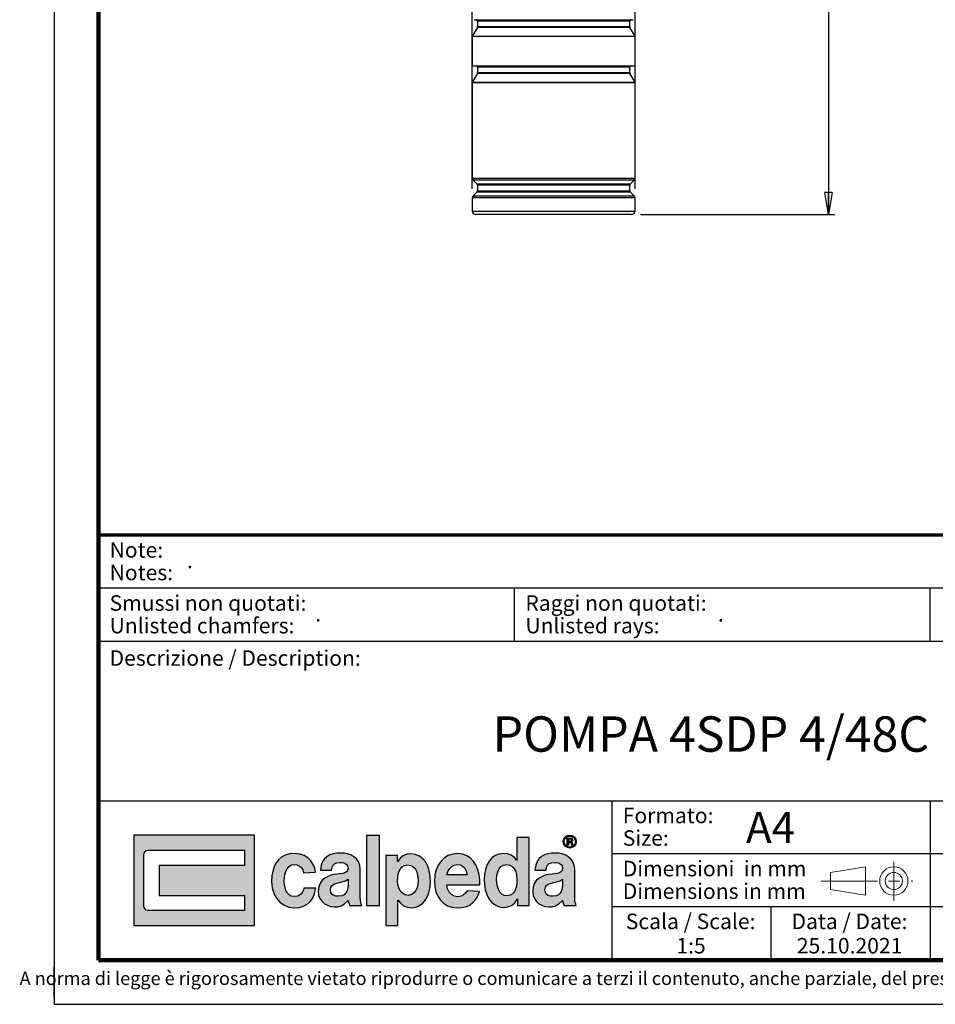
# Model space of a CAD drawing. Units: millimetres. Extents: x -4 to 213, y 0 to 297.
# Drawn here: x -4 to 100, y 0 to 111 of the extents above; entities that cross this region are included whole.
import ezdxf

# ---------------------------------------------------------------- set-up
doc = ezdxf.new("R2010")
doc.units = ezdxf.units.MM
doc.linetypes.add('CENTER', pattern=[10.16, 6.35, -1.27, 1.27, -1.27])
doc.layers.add('FORMAT', color=7, linetype='Continuous')
doc.styles.add('SLDTEXTSTYLE0', font='TXT', dxfattribs={"width": 0.605})
doc.styles.add('SLDTEXTSTYLE4', font='TXT', dxfattribs={"width": 0.670574})
doc.dimstyles.new('SLDDIMSTYLE0', dxfattribs={"dimtxt": 2.5, "dimasz": 2.5, "dimexe": 0, "dimexo": 0.0625, "dimtad": 1, "dimdec": 0, "dimlfac": 5, "dimrnd": 1e-09, "dimzin": 12, "dimdsep": 46, "dimtxsty": 'SLDTEXTSTYLE0', "dimblk1": 'CLOSED', "dimblk2": 'CLOSED', "dimsah": 1, "dimcen": 0.09, "dimadec": 0, "dimazin": 3, "dimtfac": 1, "dimtdec": 0, "dimtofl": 0, "dimtmove": 0, "dimatfit": 3, "dimldrblk": 'CLOSED', "dimfxl": 0, "dimfrac": 2, "dimtolj": 1, "dimtzin": 12, "dimarcsym": 0})
doc.dimstyles.new('SLDDIMSTYLE1', dxfattribs={"dimtxt": 2.5, "dimasz": 2.5, "dimexe": 0, "dimexo": 0.0625, "dimtad": 1, "dimlfac": 5, "dimrnd": 1e-09, "dimzin": 12, "dimdsep": 46, "dimtxsty": 'SLDTEXTSTYLE0', "dimblk1": 'CLOSED', "dimblk2": 'CLOSED', "dimsah": 1, "dimcen": 0.09, "dimadec": 0, "dimazin": 3, "dimtfac": 1, "dimtofl": 0, "dimtmove": 0, "dimatfit": 3, "dimldrblk": 'CLOSED', "dimfxl": 0, "dimfrac": 2, "dimtolj": 1, "dimtzin": 12, "dimarcsym": 0})

# ---------------------------------------------------------------- blocks, each defined once
blk = doc.blocks.new('Logo Calpeda')
at = {"layer": 'FORMAT'}
h = blk.add_hatch(color=256, dxfattribs=at)
h.paths.add_polyline_path([(4, 14.11), (4, 3.89), (17.64, 3.89), (17.64, 14.11)], flags=0)
h.paths.add_polyline_path([(6.84, 10.7), (6.84, 7.3), (16.5, 7.3), (16.5, 5.59), (5.56, 5.59), (5.4, 5.64), (5.26, 5.76), (5.17, 5.94), (5.14, 6.16), (5.14, 11.84), (5.17, 12.06), (5.26, 12.24), (5.4, 12.36), (5.56, 12.41), (16.5, 12.41), (16.5, 10.7)], flags=0)
for points in [[(31.74, 14.11), (30.3, 14.11), (30.3, 6.16), (31.74, 6.16)], [(24.21, 7.01), (24.42, 7.51), (24.56, 8.17), (23.23, 8.17), (23.1, 7.75), (22.86, 7.43), (22.54, 7.23), (22.15, 7.17), (21.82, 7.23), (21.55, 7.37), (21.34, 7.59), (21.19, 7.87), (21.08, 8.18), (21.02, 8.52), (20.99, 8.92), (21.01, 9.29), (21.07, 9.66), (21.17, 10.01), (21.32, 10.32), (21.53, 10.57), (21.8, 10.74), (22.16, 10.8), (22.47, 10.75), (22.73, 10.62), (22.94, 10.42), (23.08, 10.18), (23.18, 9.86), (24.53, 9.92), (24.45, 10.37), (24.27, 10.8), (24, 11.2), (23.65, 11.54), (23.23, 11.81), (22.76, 11.98), (22.17, 12.05), (21.6, 12), (21.11, 11.86), (20.69, 11.63), (20.34, 11.33), (20.06, 10.96), (19.84, 10.53), (19.69, 10.05), (19.6, 9.52), (19.57, 8.87), (19.63, 8.16), (19.81, 7.52), (20.1, 6.98), (20.49, 6.53), (20.97, 6.19), (21.52, 5.98), (22.14, 5.91), (22.68, 5.95), (23.15, 6.08), (23.57, 6.3), (23.93, 6.61)]]:
    blk.add_hatch(color=256, dxfattribs=at).paths.add_polyline_path(points, flags=0)
h = blk.add_hatch(color=256, dxfattribs=at)
h.paths.add_polyline_path([(47.29, 11.23), (47.28, 11.23), (47, 11.6), (46.64, 11.85), (46.23, 11.99), (45.79, 12.04), (45.28, 11.98), (44.83, 11.8), (44.45, 11.53), (44.14, 11.16), (43.9, 10.73), (43.72, 10.24), (43.61, 9.7), (43.57, 9.1), (43.61, 8.5), (43.71, 7.93), (43.89, 7.4), (44.13, 6.92), (44.44, 6.52), (44.83, 6.22), (45.29, 6.02), (45.82, 5.95), (46.28, 6.01), (46.69, 6.18), (47.04, 6.47), (47.34, 6.9), (47.36, 6.9), (47.36, 6.16), (48.67, 6.16), (48.67, 13.83), (47.29, 13.83)], flags=0)
h.paths.add_polyline_path([(47.15, 10), (47.25, 9.62), (47.29, 9.12), (47.28, 8.72), (47.23, 8.34), (47.14, 8), (47, 7.7), (46.8, 7.47), (46.53, 7.32), (46.16, 7.25), (45.83, 7.31), (45.57, 7.46), (45.35, 7.68), (45.2, 7.98), (45.09, 8.31), (45.02, 8.68), (45, 9.11), (45.03, 9.56), (45.12, 9.96), (45.27, 10.3), (45.49, 10.56), (45.78, 10.73), (46.16, 10.79), (46.49, 10.73), (46.77, 10.57), (46.99, 10.32)], flags=0)
h = blk.add_hatch(color=256, dxfattribs=at)
edge = h.paths.add_edge_path(flags=0)
edge.add_arc((53.26, 13.38), 0.735, 0, 360)
edge = h.paths.add_edge_path(flags=0)
edge.add_arc((53.26, 13.38), 0.633, 0, 360)
h = blk.add_hatch(color=256, dxfattribs=at)
edge = h.paths.add_edge_path(flags=0)
edge.add_spline(control_points=[(53.22, 13.29), (53.29, 13.29), (53.39, 13.3), (53.47, 13.15), (53.45, 13.04), (53.46, 12.99), (53.46, 12.98)], knot_values=[0, 0, 0, 0, 0.343257, 0.665648, 0.908396, 1, 1, 1, 1], weights=[1, 1, 1, 1, 1, 1, 1], degree=3, periodic=0)
edge.add_line((53.46, 12.98), (53.6, 12.98))
edge.add_spline(control_points=[(53.6, 12.98), (53.58, 13.03), (53.61, 13.19), (53.52, 13.34), (53.4, 13.35)], knot_values=[0, 0, 0, 0, 0.356274, 1, 1, 1, 1], weights=[1, 1, 1, 1, 1], degree=3, periodic=0)
edge.add_spline(control_points=[(53.4, 13.35), (53.47, 13.35), (53.58, 13.41), (53.6, 13.56), (53.58, 13.68), (53.48, 13.76), (53.37, 13.78), (53.29, 13.78), (53.25, 13.78)], knot_values=[0, 0, 0, 0, 0.26111, 0.379659, 0.541524, 0.691593, 0.806087, 0.967459, 0.967459, 0.967459, 0.967459], weights=[1, 1, 1, 1, 1, 1, 1, 1, 1], degree=3, periodic=0)
edge.add_line((53.25, 13.78), (52.97, 13.78))
edge.add_line((52.97, 13.78), (52.97, 12.98))
edge.add_line((52.97, 12.98), (53.11, 12.98))
edge.add_line((53.11, 12.98), (53.11, 13.29))
edge.add_line((53.11, 13.29), (53.22, 13.29))
edge = h.paths.add_edge_path(flags=0)
edge.add_line((53.11, 13.68), (53.23, 13.68))
edge.add_spline(control_points=[(53.23, 13.68), (53.3, 13.68), (53.4, 13.69), (53.48, 13.53), (53.4, 13.39), (53.29, 13.39), (53.24, 13.39)], knot_values=[0, 0, 0, 0, 0.295699, 0.511642, 0.734811, 1, 1, 1, 1], weights=[1, 1, 1, 1, 1, 1, 1], degree=3, periodic=0)
edge.add_line((53.24, 13.39), (53.11, 13.39))
edge.add_line((53.11, 13.39), (53.11, 13.68))
h = blk.add_hatch(dxfattribs=at)
h.set_pattern_fill('STEEL', color=256, style=0)
h.set_pattern_definition([(45, (0, 0), (-2.24506, 2.24506), []), (45, (0, 1.5875), (-2.24506, 2.24506), [])])
edge = h.paths.add_edge_path(flags=0)
edge.add_spline(control_points=[(53.46, 12.98), (53.46, 12.99), (53.45, 13.04), (53.47, 13.15), (53.39, 13.3), (53.29, 13.29), (53.22, 13.29)], knot_values=[0, 0, 0, 0, 0.091604, 0.334352, 0.656743, 1, 1, 1, 1], weights=[1, 1, 1, 1, 1, 1, 1], degree=3, periodic=0)
edge.add_line((53.22, 13.29), (53.11, 13.29))
edge.add_line((53.11, 13.29), (53.11, 12.98))
edge.add_line((53.11, 12.98), (52.97, 12.98))
edge.add_line((52.97, 12.98), (52.97, 13.78))
edge.add_line((52.97, 13.78), (53.25, 13.78))
edge.add_spline(control_points=[(53.25, 13.78), (53.29, 13.78), (53.37, 13.78), (53.48, 13.76), (53.58, 13.68), (53.6, 13.56), (53.58, 13.41), (53.47, 13.35), (53.4, 13.35)], knot_values=[0, 0, 0, 0, 0.161372, 0.275866, 0.425935, 0.5878, 0.706349, 0.967459, 0.967459, 0.967459, 0.967459], weights=[1, 1, 1, 1, 1, 1, 1, 1, 1], degree=3, periodic=0)
edge.add_spline(control_points=[(53.4, 13.35), (53.52, 13.34), (53.61, 13.19), (53.58, 13.03), (53.6, 12.98)], knot_values=[0, 0, 0, 0, 0.643726, 1, 1, 1, 1], weights=[1, 1, 1, 1, 1], degree=3, periodic=0)
edge.add_line((53.6, 12.98), (53.46, 12.98))
edge = h.paths.add_edge_path(flags=0)
edge.add_spline(control_points=[(53.24, 13.39), (53.29, 13.39), (53.4, 13.39), (53.48, 13.53), (53.4, 13.69), (53.3, 13.68), (53.23, 13.68)], knot_values=[0, 0, 0, 0, 0.265189, 0.488358, 0.704301, 1, 1, 1, 1], weights=[1, 1, 1, 1, 1, 1, 1], degree=3, periodic=0)
edge.add_line((53.23, 13.68), (53.11, 13.68))
edge.add_line((53.11, 13.68), (53.11, 13.39))
edge.add_line((53.11, 13.39), (53.24, 13.39))
h = blk.add_hatch(color=256, dxfattribs=at)
h.paths.add_polyline_path([(28.24, 6.55), (28.32, 6.35), (28.38, 6.16), (29.76, 6.16), (29.69, 6.31), (29.64, 6.5), (29.6, 6.74), (29.58, 7.05), (29.59, 7.44), (29.59, 10.23), (29.53, 10.71), (29.38, 11.1), (29.15, 11.43), (28.86, 11.68), (28.52, 11.87), (28.16, 12), (27.8, 12.07), (27.41, 12.09), (26.96, 12.07), (26.54, 11.99), (26.16, 11.87), (25.83, 11.69), (25.54, 11.44), (25.32, 11.12), (25.17, 10.72), (25.08, 10.16), (26.35, 10.16), (26.4, 10.48), (26.52, 10.72), (26.7, 10.89), (26.94, 10.99), (27.32, 11.02), (27.51, 11.01), (27.7, 10.97), (27.89, 10.9), (28.04, 10.79), (28.16, 10.63), (28.2, 10.35), (28.15, 10.12), (28.03, 9.96), (27.85, 9.86), (27.61, 9.79), (27.33, 9.75), (27.02, 9.71), (26.62, 9.65), (26.26, 9.58), (25.9, 9.45), (25.57, 9.26), (25.28, 9.01), (25.05, 8.68), (24.9, 8.27), (24.83, 7.74), (24.88, 7.31), (25.03, 6.94), (25.26, 6.62), (25.54, 6.37), (25.87, 6.19), (26.22, 6.06), (26.62, 6), (27.03, 6.03), (27.43, 6.14), (27.79, 6.35), (28.2, 6.74)], flags=0)
h.paths.add_polyline_path([(27.93, 8.95), (28.2, 9.12), (28.2, 8.53), (28.2, 8.38), (28.18, 8.18), (28.14, 7.97), (28.06, 7.75), (27.93, 7.55), (27.75, 7.38), (27.49, 7.25), (27.1, 7.2), (26.84, 7.22), (26.61, 7.29), (26.41, 7.42), (26.27, 7.62), (26.22, 7.94), (26.27, 8.23), (26.4, 8.44), (26.6, 8.57), (26.83, 8.66), (27.09, 8.73), (27.39, 8.79), (27.67, 8.86)], flags=0)
h = blk.add_hatch(color=256, dxfattribs=at)
h.paths.add_polyline_path([(33.78, 11.84), (32.48, 11.84), (32.48, 3.89), (33.84, 3.89), (33.84, 6.78), (33.86, 6.78), (34.14, 6.41), (34.48, 6.14), (34.87, 5.97), (35.35, 5.91), (35.85, 5.97), (36.29, 6.15), (36.67, 6.44), (36.97, 6.81), (37.21, 7.25), (37.38, 7.75), (37.49, 8.3), (37.52, 8.89), (37.49, 9.49), (37.39, 10.07), (37.22, 10.59), (36.98, 11.06), (36.67, 11.44), (36.28, 11.74), (35.82, 11.93), (35.27, 12), (34.83, 11.95), (34.44, 11.79), (34.09, 11.52), (33.8, 11.1), (33.78, 11.1)], flags=0)
h.paths.add_polyline_path([(35.65, 7.59), (35.38, 7.39), (35.04, 7.31), (34.67, 7.37), (34.36, 7.56), (34.11, 7.83), (33.94, 8.17), (33.83, 8.55), (33.8, 8.93), (33.82, 9.33), (33.88, 9.7), (33.98, 10.03), (34.13, 10.32), (34.33, 10.55), (34.6, 10.69), (34.97, 10.75), (35.31, 10.69), (35.57, 10.55), (35.78, 10.33), (35.93, 10.05), (36.03, 9.73), (36.09, 9.37), (36.11, 8.93), (36.09, 8.58), (36, 8.21), (35.86, 7.87)], flags=0)
h = blk.add_hatch(color=256, dxfattribs=at)
h.paths.add_polyline_path([(42.82, 7.15), (43.05, 7.75), (41.65, 7.82), (41.5, 7.58), (41.27, 7.36), (40.98, 7.21), (40.63, 7.14), (40.22, 7.22), (39.89, 7.39), (39.63, 7.67), (39.46, 8.03), (39.37, 8.5), (43.11, 8.5), (43.11, 9.08), (43.03, 9.65), (42.89, 10.19), (42.67, 10.69), (42.39, 11.13), (42.05, 11.5), (41.64, 11.78), (41.16, 11.97), (40.58, 12.04), (40.03, 11.98), (39.53, 11.8), (39.09, 11.53), (38.71, 11.16), (38.4, 10.71), (38.17, 10.19), (38.03, 9.62), (37.97, 8.93), (38.01, 8.3), (38.14, 7.72), (38.36, 7.21), (38.65, 6.77), (39.01, 6.41), (39.44, 6.14), (39.94, 5.96), (40.58, 5.89), (41.05, 5.92), (41.48, 6.02), (41.88, 6.18), (42.24, 6.42), (42.55, 6.74)], flags=0)
h.paths.add_polyline_path([(41.54, 10.09), (41.67, 9.61), (39.38, 9.61), (39.43, 9.84), (39.53, 10.09), (39.7, 10.35), (39.92, 10.57), (40.2, 10.73), (40.55, 10.79), (40.87, 10.74), (41.15, 10.61), (41.37, 10.4)], flags=0)
h = blk.add_hatch(color=256, dxfattribs=at)
h.paths.add_polyline_path([(52.48, 6.55), (52.55, 6.35), (52.62, 6.16), (54, 6.16), (53.93, 6.31), (53.88, 6.5), (53.84, 6.74), (53.82, 7.05), (53.83, 7.44), (53.83, 10.23), (53.77, 10.71), (53.62, 11.1), (53.39, 11.43), (53.1, 11.68), (52.76, 11.87), (52.4, 12), (52.03, 12.07), (51.65, 12.09), (51.2, 12.07), (50.78, 11.99), (50.4, 11.87), (50.07, 11.69), (49.78, 11.44), (49.56, 11.12), (49.41, 10.72), (49.32, 10.16), (50.58, 10.16), (50.64, 10.48), (50.76, 10.72), (50.94, 10.89), (51.18, 10.99), (51.56, 11.02), (51.74, 11.01), (51.94, 10.97), (52.12, 10.9), (52.28, 10.79), (52.4, 10.63), (52.44, 10.35), (52.39, 10.12), (52.27, 9.96), (52.09, 9.86), (51.85, 9.79), (51.57, 9.75), (51.26, 9.71), (50.86, 9.65), (50.5, 9.58), (50.14, 9.45), (49.81, 9.26), (49.52, 9.01), (49.29, 8.68), (49.14, 8.27), (49.07, 7.74), (49.12, 7.31), (49.27, 6.94), (49.5, 6.62), (49.78, 6.37), (50.11, 6.19), (50.46, 6.06), (50.86, 6), (51.27, 6.03), (51.66, 6.14), (52.03, 6.35), (52.44, 6.74)], flags=0)
h.paths.add_polyline_path([(52.17, 8.95), (52.44, 9.12), (52.44, 8.53), (52.44, 8.38), (52.42, 8.18), (52.38, 7.97), (52.3, 7.75), (52.17, 7.55), (51.98, 7.38), (51.73, 7.25), (51.34, 7.2), (51.08, 7.22), (50.84, 7.29), (50.65, 7.42), (50.51, 7.62), (50.46, 7.94), (50.51, 8.23), (50.64, 8.44), (50.84, 8.57), (51.07, 8.66), (51.33, 8.73), (51.62, 8.79), (51.91, 8.86)], flags=0)
at = {"layer": 'FORMAT', "color": 7, "linetype": 'Continuous', "lineweight": 25}
for p, q in [((4, 14.11), (4, 3.89)), ((17.64, 14.11), (4, 14.11)), ((17.64, 3.89), (17.64, 14.11)), ((30.3, 14.11), (31.74, 14.11)), ((30.3, 14.11), (30.3, 6.16)), ((31.74, 6.16), (31.74, 14.11)), ((48.67, 13.83), (47.29, 13.83)), ((47.29, 13.83), (47.29, 11.23)), ((48.67, 6.16), (48.67, 13.83)), ((52.97, 12.98), (52.97, 13.78)), ((52.97, 13.78), (53.25, 13.78)), ((53.11, 13.68), (53.11, 13.39)), ((53.23, 13.68), (53.11, 13.68)), ((53.11, 13.39), (53.24, 13.39)), ((5.17, 12.06), (5.26, 12.24)), ((5.26, 12.24), (5.4, 12.36)), ((5.4, 12.36), (5.56, 12.41)), ((5.56, 12.41), (16.5, 12.41)), ((16.5, 12.41), (16.5, 10.7)), ((53.11, 12.98), (52.97, 12.98)), ((53.11, 13.29), (53.11, 12.98)), ((53.22, 13.29), (53.11, 13.29)), ((53.6, 12.98), (53.46, 12.98)), ((5.14, 11.84), (5.17, 12.06)), ((5.14, 6.16), (5.14, 11.84)), ((20.34, 11.33), (20.06, 10.96)), ((20.69, 11.63), (20.34, 11.33)), ((21.11, 11.86), (20.69, 11.63)), ((21.6, 12), (21.11, 11.86)), ((22.17, 12.05), (21.6, 12)), ((22.76, 11.98), (22.17, 12.05)), ((23.23, 11.81), (22.76, 11.98)), ((23.65, 11.54), (23.23, 11.81)), ((24, 11.2), (23.65, 11.54)), ((24.27, 10.8), (24, 11.2)), ((25.54, 11.44), (25.32, 11.12)), ((25.83, 11.69), (25.54, 11.44)), ((26.16, 11.87), (25.83, 11.69)), ((26.54, 11.99), (26.16, 11.87)), ((26.96, 12.07), (26.54, 11.99)), ((27.41, 12.09), (26.96, 12.07)), ((27.8, 12.07), (27.41, 12.09)), ((28.16, 12), (27.8, 12.07)), ((28.52, 11.87), (28.16, 12)), ((28.86, 11.68), (28.52, 11.87)), ((29.15, 11.43), (28.86, 11.68)), ((29.38, 11.1), (29.15, 11.43)), ((32.48, 11.84), (33.78, 11.84)), ((32.48, 11.84), (32.48, 3.89)), ((33.78, 11.1), (33.78, 11.84)), ((34.09, 11.52), (33.8, 11.1)), ((34.44, 11.79), (34.09, 11.52)), ((34.83, 11.95), (34.44, 11.79)), ((35.27, 12), (34.83, 11.95)), ((35.82, 11.93), (35.27, 12)), ((36.28, 11.74), (35.82, 11.93)), ((36.67, 11.44), (36.28, 11.74)), ((36.98, 11.06), (36.67, 11.44)), ((38.71, 11.16), (38.4, 10.71)), ((39.09, 11.53), (38.71, 11.16)), ((39.53, 11.8), (39.09, 11.53)), ((40.03, 11.98), (39.53, 11.8)), ((40.58, 12.04), (40.03, 11.98)), ((41.16, 11.97), (40.58, 12.04)), ((41.64, 11.78), (41.16, 11.97)), ((42.05, 11.5), (41.64, 11.78)), ((42.39, 11.13), (42.05, 11.5)), ((42.67, 10.69), (42.39, 11.13)), ((44.14, 11.16), (43.9, 10.73)), ((44.45, 11.53), (44.14, 11.16)), ((44.83, 11.8), (44.45, 11.53)), ((45.28, 11.98), (44.83, 11.8)), ((45.79, 12.04), (45.28, 11.98)), ((46.23, 11.99), (45.79, 12.04)), ((46.64, 11.85), (46.23, 11.99)), ((47, 11.6), (46.64, 11.85)), ((47.28, 11.23), (47, 11.6)), ((49.78, 11.44), (49.56, 11.12)), ((50.07, 11.69), (49.78, 11.44)), ((50.4, 11.87), (50.07, 11.69)), ((50.78, 11.99), (50.4, 11.87)), ((51.2, 12.07), (50.78, 11.99)), ((51.65, 12.09), (51.2, 12.07)), ((52.03, 12.07), (51.65, 12.09)), ((52.4, 12), (52.03, 12.07)), ((52.76, 11.87), (52.4, 12)), ((53.1, 11.68), (52.76, 11.87)), ((53.39, 11.43), (53.1, 11.68)), ((53.62, 11.1), (53.39, 11.43)), ((16.5, 10.7), (6.84, 10.7)), ((6.84, 10.7), (6.84, 7.3)), ((19.69, 10.05), (19.6, 9.52)), ((19.84, 10.53), (19.69, 10.05)), ((20.06, 10.96), (19.84, 10.53)), ((21.17, 10.01), (21.32, 10.32)), ((21.32, 10.32), (21.53, 10.57)), ((21.53, 10.57), (21.8, 10.74)), ((21.8, 10.74), (22.16, 10.8)), ((22.16, 10.8), (22.47, 10.75)), ((22.47, 10.75), (22.73, 10.62)), ((22.73, 10.62), (22.94, 10.42)), ((22.94, 10.42), (23.08, 10.18)), ((23.08, 10.18), (23.18, 9.86)), ((24.45, 10.37), (24.27, 10.8)), ((24.53, 9.92), (24.45, 10.37)), ((25.17, 10.72), (25.08, 10.16)), ((25.08, 10.16), (26.35, 10.16)), ((25.32, 11.12), (25.17, 10.72)), ((26.35, 10.16), (26.4, 10.48)), ((26.4, 10.48), (26.52, 10.72)), ((26.52, 10.72), (26.7, 10.89)), ((26.7, 10.89), (26.94, 10.99)), ((26.94, 10.99), (27.32, 11.02)), ((27.32, 11.02), (27.51, 11.01)), ((27.51, 11.01), (27.7, 10.97)), ((27.7, 10.97), (27.89, 10.9)), ((27.89, 10.9), (28.04, 10.79)), ((28.15, 10.12), (28.03, 9.96)), ((28.04, 10.79), (28.16, 10.63)), ((28.2, 10.35), (28.15, 10.12)), ((28.16, 10.63), (28.2, 10.35)), ((29.53, 10.71), (29.38, 11.1)), ((29.59, 10.23), (29.53, 10.71)), ((29.59, 7.44), (29.59, 10.23)), ((33.78, 11.1), (33.8, 11.1)), ((33.88, 9.7), (33.98, 10.03)), ((33.98, 10.03), (34.13, 10.32)), ((34.13, 10.32), (34.33, 10.55)), ((34.33, 10.55), (34.6, 10.69)), ((34.6, 10.69), (34.97, 10.75)), ((34.97, 10.75), (35.31, 10.69)), ((35.31, 10.69), (35.57, 10.55)), ((35.57, 10.55), (35.78, 10.33)), ((35.78, 10.33), (35.93, 10.05)), ((35.93, 10.05), (36.03, 9.73)), ((37.22, 10.59), (36.98, 11.06)), ((37.39, 10.07), (37.22, 10.59)), ((37.49, 9.49), (37.39, 10.07)), ((38.17, 10.19), (38.03, 9.62)), ((38.4, 10.71), (38.17, 10.19)), ((39.43, 9.84), (39.53, 10.09)), ((39.53, 10.09), (39.7, 10.35)), ((39.7, 10.35), (39.92, 10.57)), ((39.92, 10.57), (40.2, 10.73)), ((40.2, 10.73), (40.55, 10.79)), ((40.55, 10.79), (40.87, 10.74)), ((40.87, 10.74), (41.15, 10.61)), ((41.15, 10.61), (41.37, 10.4)), ((41.37, 10.4), (41.54, 10.09)), ((41.54, 10.09), (41.67, 9.61)), ((42.89, 10.19), (42.67, 10.69)), ((43.03, 9.65), (42.89, 10.19)), ((43.72, 10.24), (43.61, 9.7)), ((43.9, 10.73), (43.72, 10.24)), ((45.12, 9.96), (45.27, 10.3)), ((45.27, 10.3), (45.49, 10.56)), ((45.49, 10.56), (45.78, 10.73)), ((45.78, 10.73), (46.16, 10.79)), ((46.16, 10.79), (46.49, 10.73)), ((46.49, 10.73), (46.77, 10.57)), ((46.77, 10.57), (46.99, 10.32)), ((46.99, 10.32), (47.15, 10)), ((49.41, 10.72), (49.32, 10.16)), ((49.32, 10.16), (50.58, 10.16)), ((49.56, 11.12), (49.41, 10.72)), ((50.58, 10.16), (50.64, 10.48)), ((50.64, 10.48), (50.76, 10.72)), ((50.76, 10.72), (50.94, 10.89)), ((50.94, 10.89), (51.18, 10.99)), ((51.18, 10.99), (51.56, 11.02)), ((51.56, 11.02), (51.74, 11.01)), ((51.74, 11.01), (51.94, 10.97)), ((51.94, 10.97), (52.12, 10.9)), ((52.12, 10.9), (52.28, 10.79)), ((52.39, 10.12), (52.27, 9.96)), ((52.28, 10.79), (52.4, 10.63)), ((52.44, 10.35), (52.39, 10.12)), ((52.4, 10.63), (52.44, 10.35)), ((53.77, 10.71), (53.62, 11.1)), ((53.83, 10.23), (53.77, 10.71)), ((53.83, 7.44), (53.83, 10.23)), ((19.6, 9.52), (19.57, 8.87)), ((20.99, 8.92), (21.01, 9.29)), ((21.02, 8.52), (20.99, 8.92)), ((21.01, 9.29), (21.07, 9.66)), ((21.07, 9.66), (21.17, 10.01)), ((23.18, 9.86), (24.53, 9.92)), ((25.28, 9.01), (25.05, 8.68)), ((25.57, 9.26), (25.28, 9.01)), ((25.9, 9.45), (25.57, 9.26)), ((26.26, 9.58), (25.9, 9.45)), ((26.62, 9.65), (26.26, 9.58)), ((27.02, 9.71), (26.62, 9.65)), ((27.33, 9.75), (27.02, 9.71)), ((27.61, 9.79), (27.33, 9.75)), ((27.85, 9.86), (27.61, 9.79)), ((27.67, 8.86), (27.93, 8.95)), ((28.03, 9.96), (27.85, 9.86)), ((27.93, 8.95), (28.2, 9.12)), ((28.2, 9.12), (28.2, 8.53)), ((33.8, 8.93), (33.82, 9.33)), ((33.83, 8.55), (33.8, 8.93)), ((33.82, 9.33), (33.88, 9.7)), ((36.03, 9.73), (36.09, 9.37)), ((36.09, 9.37), (36.11, 8.93)), ((36.11, 8.93), (36.09, 8.58)), ((37.52, 8.89), (37.49, 9.49)), ((38.03, 9.62), (37.97, 8.93)), ((37.97, 8.93), (38.01, 8.3)), ((39.38, 9.61), (39.43, 9.84)), ((41.67, 9.61), (39.38, 9.61)), ((43.11, 9.08), (43.03, 9.65)), ((43.11, 8.5), (43.11, 9.08)), ((43.61, 9.7), (43.57, 9.1)), ((43.57, 9.1), (43.61, 8.5)), ((45, 9.11), (45.03, 9.56)), ((45.02, 8.68), (45, 9.11)), ((45.03, 9.56), (45.12, 9.96)), ((47.15, 10), (47.25, 9.62)), ((47.25, 9.62), (47.29, 9.12)), ((47.29, 9.12), (47.28, 8.72)), ((49.52, 9.01), (49.29, 8.68)), ((49.81, 9.26), (49.52, 9.01)), ((50.14, 9.45), (49.81, 9.26)), ((50.5, 9.58), (50.14, 9.45)), ((50.86, 9.65), (50.5, 9.58)), ((51.26, 9.71), (50.86, 9.65)), ((51.57, 9.75), (51.26, 9.71)), ((51.85, 9.79), (51.57, 9.75)), ((52.09, 9.86), (51.85, 9.79)), ((51.91, 8.86), (52.17, 8.95)), ((52.27, 9.96), (52.09, 9.86)), ((52.17, 8.95), (52.44, 9.12)), ((52.44, 9.12), (52.44, 8.53)), ((19.57, 8.87), (19.63, 8.16)), ((19.63, 8.16), (19.81, 7.52)), ((21.08, 8.18), (21.02, 8.52)), ((21.19, 7.87), (21.08, 8.18)), ((21.34, 7.59), (21.19, 7.87)), ((23.23, 8.17), (23.1, 7.75)), ((23.23, 8.17), (24.56, 8.17)), ((24.42, 7.51), (24.56, 8.17)), ((24.9, 8.27), (24.83, 7.74)), ((25.05, 8.68), (24.9, 8.27)), ((26.22, 7.94), (26.27, 8.23)), ((26.27, 7.62), (26.22, 7.94)), ((26.27, 8.23), (26.4, 8.44)), ((26.4, 8.44), (26.6, 8.57)), ((26.6, 8.57), (26.83, 8.66)), ((26.83, 8.66), (27.09, 8.73)), ((27.09, 8.73), (27.39, 8.79)), ((27.39, 8.79), (27.67, 8.86)), ((28.14, 7.97), (28.06, 7.75)), ((28.18, 8.18), (28.14, 7.97)), ((28.2, 8.38), (28.18, 8.18)), ((28.2, 8.53), (28.2, 8.38)), ((33.94, 8.17), (33.83, 8.55)), ((34.11, 7.83), (33.94, 8.17)), ((34.36, 7.56), (34.11, 7.83)), ((35.86, 7.87), (35.65, 7.59)), ((36, 8.21), (35.86, 7.87)), ((36.09, 8.58), (36, 8.21)), ((37.38, 7.75), (37.49, 8.3)), ((37.49, 8.3), (37.52, 8.89)), ((38.01, 8.3), (38.14, 7.72)), ((39.46, 8.03), (39.37, 8.5)), ((39.37, 8.5), (43.11, 8.5)), ((39.63, 7.67), (39.46, 8.03)), ((41.65, 7.82), (41.5, 7.58)), ((43.05, 7.75), (41.65, 7.82)), ((43.61, 8.5), (43.71, 7.93)), ((43.71, 7.93), (43.89, 7.4)), ((45.09, 8.31), (45.02, 8.68)), ((45.2, 7.98), (45.09, 8.31)), ((45.35, 7.68), (45.2, 7.98)), ((47.14, 8), (47, 7.7)), ((47.23, 8.34), (47.14, 8)), ((47.28, 8.72), (47.23, 8.34)), ((49.14, 8.27), (49.07, 7.74)), ((49.29, 8.68), (49.14, 8.27)), ((50.46, 7.94), (50.51, 8.23)), ((50.51, 7.62), (50.46, 7.94)), ((50.51, 8.23), (50.64, 8.44)), ((50.64, 8.44), (50.84, 8.57)), ((50.84, 8.57), (51.07, 8.66)), ((51.07, 8.66), (51.33, 8.73)), ((51.33, 8.73), (51.62, 8.79)), ((51.62, 8.79), (51.91, 8.86)), ((52.38, 7.97), (52.3, 7.75)), ((52.42, 8.18), (52.38, 7.97)), ((52.44, 8.38), (52.42, 8.18)), ((52.44, 8.53), (52.44, 8.38)), ((6.84, 7.3), (16.5, 7.3)), ((16.5, 7.3), (16.5, 5.59)), ((19.81, 7.52), (20.1, 6.98)), ((20.1, 6.98), (20.49, 6.53)), ((21.55, 7.37), (21.34, 7.59)), ((21.82, 7.23), (21.55, 7.37)), ((22.15, 7.17), (21.82, 7.23)), ((22.54, 7.23), (22.15, 7.17)), ((22.86, 7.43), (22.54, 7.23)), ((23.1, 7.75), (22.86, 7.43)), ((23.93, 6.61), (24.21, 7.01)), ((24.21, 7.01), (24.42, 7.51)), ((24.83, 7.74), (24.88, 7.31)), ((24.88, 7.31), (25.03, 6.94)), ((25.03, 6.94), (25.26, 6.62)), ((26.41, 7.42), (26.27, 7.62)), ((26.61, 7.29), (26.41, 7.42)), ((26.84, 7.22), (26.61, 7.29)), ((27.1, 7.2), (26.84, 7.22)), ((27.49, 7.25), (27.1, 7.2)), ((27.75, 7.38), (27.49, 7.25)), ((27.93, 7.55), (27.75, 7.38)), ((27.79, 6.35), (28.2, 6.74)), ((28.06, 7.75), (27.93, 7.55)), ((28.2, 6.74), (28.24, 6.55)), ((29.58, 7.05), (29.59, 7.44)), ((29.6, 6.74), (29.58, 7.05)), ((29.64, 6.5), (29.6, 6.74)), ((33.84, 6.78), (33.86, 6.78)), ((33.84, 3.89), (33.84, 6.78)), ((33.86, 6.78), (34.14, 6.41)), ((34.67, 7.37), (34.36, 7.56)), ((35.04, 7.31), (34.67, 7.37)), ((35.38, 7.39), (35.04, 7.31)), ((35.65, 7.59), (35.38, 7.39)), ((36.67, 6.44), (36.97, 6.81)), ((36.97, 6.81), (37.21, 7.25)), ((37.21, 7.25), (37.38, 7.75)), ((38.14, 7.72), (38.36, 7.21)), ((38.36, 7.21), (38.65, 6.77)), ((38.65, 6.77), (39.01, 6.41)), ((39.89, 7.39), (39.63, 7.67)), ((40.22, 7.22), (39.89, 7.39)), ((40.63, 7.14), (40.22, 7.22)), ((40.98, 7.21), (40.63, 7.14)), ((41.27, 7.36), (40.98, 7.21)), ((41.5, 7.58), (41.27, 7.36)), ((42.24, 6.42), (42.55, 6.74)), ((42.55, 6.74), (42.82, 7.15)), ((42.82, 7.15), (43.05, 7.75)), ((43.89, 7.4), (44.13, 6.92)), ((44.13, 6.92), (44.44, 6.52)), ((45.57, 7.46), (45.35, 7.68)), ((45.83, 7.31), (45.57, 7.46)), ((46.16, 7.25), (45.83, 7.31)), ((46.53, 7.32), (46.16, 7.25)), ((46.8, 7.47), (46.53, 7.32)), ((47, 7.7), (46.8, 7.47)), ((47.04, 6.47), (47.34, 6.9)), ((47.34, 6.9), (47.36, 6.9)), ((47.36, 6.9), (47.36, 6.16)), ((49.07, 7.74), (49.12, 7.31)), ((49.12, 7.31), (49.27, 6.94)), ((49.27, 6.94), (49.5, 6.62)), ((50.65, 7.42), (50.51, 7.62)), ((50.84, 7.29), (50.65, 7.42)), ((51.08, 7.22), (50.84, 7.29)), ((51.34, 7.2), (51.08, 7.22)), ((51.73, 7.25), (51.34, 7.2)), ((51.98, 7.38), (51.73, 7.25)), ((52.17, 7.55), (51.98, 7.38)), ((52.03, 6.35), (52.44, 6.74)), ((52.3, 7.75), (52.17, 7.55)), ((52.44, 6.74), (52.48, 6.55)), ((53.82, 7.05), (53.83, 7.44)), ((53.84, 6.74), (53.82, 7.05)), ((53.88, 6.5), (53.84, 6.74)), ((5.17, 5.94), (5.14, 6.16)), ((5.26, 5.76), (5.17, 5.94)), ((5.4, 5.64), (5.26, 5.76)), ((5.56, 5.59), (5.4, 5.64)), ((16.5, 5.59), (5.56, 5.59)), ((20.49, 6.53), (20.97, 6.19)), ((20.97, 6.19), (21.52, 5.98)), ((21.52, 5.98), (22.14, 5.91)), ((22.14, 5.91), (22.68, 5.95)), ((22.68, 5.95), (23.15, 6.08)), ((23.15, 6.08), (23.57, 6.3)), ((23.57, 6.3), (23.93, 6.61)), ((25.26, 6.62), (25.54, 6.37)), ((25.54, 6.37), (25.87, 6.19)), ((25.87, 6.19), (26.22, 6.06)), ((26.22, 6.06), (26.62, 6)), ((26.62, 6), (27.03, 6.03)), ((27.03, 6.03), (27.43, 6.14)), ((27.43, 6.14), (27.79, 6.35)), ((28.24, 6.55), (28.32, 6.35)), ((28.32, 6.35), (28.38, 6.16)), ((28.38, 6.16), (29.76, 6.16)), ((29.69, 6.31), (29.64, 6.5)), ((29.76, 6.16), (29.69, 6.31)), ((30.3, 6.16), (31.74, 6.16)), ((34.14, 6.41), (34.48, 6.14)), ((34.48, 6.14), (34.87, 5.97)), ((34.87, 5.97), (35.35, 5.91)), ((35.35, 5.91), (35.85, 5.97)), ((35.85, 5.97), (36.29, 6.15)), ((36.29, 6.15), (36.67, 6.44)), ((39.01, 6.41), (39.44, 6.14)), ((39.44, 6.14), (39.94, 5.96)), ((39.94, 5.96), (40.58, 5.89)), ((40.58, 5.89), (41.05, 5.92)), ((41.05, 5.92), (41.48, 6.02)), ((41.48, 6.02), (41.88, 6.18)), ((41.88, 6.18), (42.24, 6.42)), ((44.44, 6.52), (44.83, 6.22)), ((44.83, 6.22), (45.29, 6.02)), ((45.29, 6.02), (45.82, 5.95)), ((45.82, 5.95), (46.28, 6.01)), ((46.28, 6.01), (46.69, 6.18)), ((46.69, 6.18), (47.04, 6.47)), ((47.36, 6.16), (48.67, 6.16)), ((49.5, 6.62), (49.78, 6.37)), ((49.78, 6.37), (50.11, 6.19)), ((50.11, 6.19), (50.46, 6.06)), ((50.46, 6.06), (50.86, 6)), ((50.86, 6), (51.27, 6.03)), ((51.27, 6.03), (51.66, 6.14)), ((51.66, 6.14), (52.03, 6.35)), ((52.48, 6.55), (52.55, 6.35)), ((52.55, 6.35), (52.62, 6.16)), ((52.62, 6.16), (54, 6.16)), ((53.93, 6.31), (53.88, 6.5)), ((54, 6.16), (53.93, 6.31)), ((4, 3.89), (17.64, 3.89)), ((32.48, 3.89), (33.84, 3.89))]:
    blk.add_line(p, q, dxfattribs=at)
at = {"layer": 'FORMAT', "color": 7, "lineweight": 25}
blk.add_line((47.28, 11.23), (47.29, 11.23), dxfattribs=at)
for radius in [0.735, 0.633]:
    blk.add_circle((53.26, 13.38), radius, dxfattribs=at)
for points, knots in [([(53.23, 13.68), (53.3, 13.68), (53.4, 13.69), (53.48, 13.53), (53.4, 13.39), (53.29, 13.39), (53.24, 13.39)], [0, 0, 0, 0, 0.295699, 0.511642, 0.734811, 1, 1, 1, 1]), ([(53.25, 13.78), (53.29, 13.78), (53.37, 13.78), (53.48, 13.76), (53.58, 13.68), (53.6, 13.56), (53.58, 13.41), (53.47, 13.35), (53.4, 13.35)], [0, 0, 0, 0, 0.1613721, 0.2758661, 0.4259353, 0.5877997, 0.7063493, 0.9674591, 0.9674591, 0.9674591, 0.9674591]), ([(53.4, 13.35), (53.52, 13.34), (53.61, 13.19), (53.58, 13.03), (53.6, 12.98)], [0, 0, 0, 0, 0.643726, 1, 1, 1, 1]), ([(53.46, 12.98), (53.46, 12.99), (53.45, 13.04), (53.47, 13.15), (53.39, 13.3), (53.29, 13.29), (53.22, 13.29)], [0, 0, 0, 0, 0.091604, 0.334352, 0.656743, 1, 1, 1, 1])]:
    blk.add_open_spline(points, degree=3, knots=knots, dxfattribs=at)
blk = doc.blocks.new('SW_NOTE_0')
at = {"color": 0, "linetype": 'Continuous', "lineweight": 0, "char_height": 1.75, "attachment_point": 1, "style": 'SLDTEXTSTYLE0'}
for s, insert in [('Note:', (0, 2.26)), ('Notes:', (0, -0.29))]:
    blk.add_mtext(s, dxfattribs=dict(at, insert=insert))
blk = doc.blocks.new('SW_NOTE_0_6')
at = {"color": 0, "linetype": 'Continuous', "lineweight": 0, "char_height": 1.75, "attachment_point": 1, "style": 'SLDTEXTSTYLE0'}
for s, insert in [('Formato:', (0, 2.26)), ('Size:', (0, -0.29))]:
    blk.add_mtext(s, dxfattribs=dict(at, insert=insert))
blk = doc.blocks.new('SW_NOTE_0_9')
at = {"color": 0, "linetype": 'Continuous', "lineweight": 0, "char_height": 1.75, "attachment_point": 1, "style": 'SLDTEXTSTYLE0'}
for s, insert in [('Raggi non quotati:', (0, 2.26)), ('Unlisted rays:', (0, -0.29))]:
    blk.add_mtext(s, dxfattribs=dict(at, insert=insert))
blk = doc.blocks.new('SW_NOTE_0_10')
at = {"color": 0, "linetype": 'Continuous', "lineweight": 0, "char_height": 1.75, "attachment_point": 1, "style": 'SLDTEXTSTYLE0'}
for s, insert in [('Smussi non quotati:', (0, 2.26)), ('Unlisted chamfers:', (0, -0.29))]:
    blk.add_mtext(s, dxfattribs=dict(at, insert=insert))
blk = doc.blocks.new('SW_NOTE_0_14')
at = {"color": 0, "linetype": 'Continuous', "lineweight": 0, "char_height": 1.75, "attachment_point": 1, "style": 'SLDTEXTSTYLE0'}
for s, insert in [('Dimensioni  in mm', (0, 2.26)), ('Dimensions in mm', (0, -0.29))]:
    blk.add_mtext(s, dxfattribs=dict(at, insert=insert))
blk = doc.blocks.new('_Closed')
at = {"color": 0, "linetype": 'ByBlock', "lineweight": -2}
for p, q in [((-1, 0.166667), (0, 0)), ((-1, 0.166667), (-1, -0.166667)), ((0, 0), (-1, -0.166667)), ((0, 0), (-1, 0))]:
    blk.add_line(p, q, dxfattribs=at)
blk = doc.blocks.new('_D_1')
at = {"layer": 'FORMAT', "color": 7}
for p, q in [((61.34, 251.15), (88.24, 251.15)), ((87.49, 251.15), (87.49, 89.22)), ((66.24, 89.22), (88.24, 89.22))]:
    blk.add_line(p, q, dxfattribs=at)
at = {"layer": 'FORMAT', "color": 7, "xscale": 2.5, "yscale": 2.5}
for p, rotation in [((87.49, 251.15), 90.0000000000004), ((87.49, 89.22), 270.0000000000004)]:
    blk.add_blockref('_Closed', p, dxfattribs=dict(at, rotation=rotation))
at = {"layer": 'FORMAT', "color": 7, "insert": (84.27, 167.05), "char_height": 2.5, "attachment_point": 1, "rotation": 90, "style": 'SLDTEXTSTYLE0'}
blk.add_mtext('1835', dxfattribs=at)
blk = doc.blocks.new('_D_3')
at = {"layer": 'FORMAT', "color": 7}
for p, q in [((47.24, 92.12), (47.24, 117.77)), ((47.24, 117.02), (65.64, 117.02)), ((65.64, 92.12), (65.64, 117.77))]:
    blk.add_line(p, q, dxfattribs=at)
at = {"layer": 'FORMAT', "color": 7, "xscale": 2.5, "yscale": 2.5, "rotation": 180.0000000000004}
blk.add_blockref('_Closed', (47.24, 117.02), dxfattribs=at)
at = {"layer": 'FORMAT', "color": 7, "xscale": 2.5, "yscale": 2.5}
blk.add_blockref('_Closed', (65.64, 117.02), dxfattribs=at)
at = {"layer": 'FORMAT', "color": 7, "char_height": 2.5, "attachment_point": 1, "style": 'SLDTEXTSTYLE0'}
for s, insert in [('%%c', (53.03, 120.24)), ('92', (56.72, 120.24))]:
    blk.add_mtext(s, dxfattribs=dict(at, insert=insert))

msp = doc.modelspace()

# ---------------------------------------------------------------- linework, layer by layer
at = {"color": 7, "linetype": 'Continuous', "lineweight": 25}
for p, q in [((0, 297), (0, 0)), ((47.443, 111.2392), (47.443, 111.222)), ((47.443, 111.2392), (65.443, 111.2392)), ((65.443, 111.222), (65.443, 111.2392)), ((47.8163, 110.3756), (47.243, 109.3828)), ((47.443, 111.222), (65.443, 111.222)), ((47.843, 111.072), (47.843, 110.4756)), ((65.043, 110.4756), (65.043, 111.072)), ((65.643, 109.3828), (65.0698, 110.3756)), ((47.243, 109.3828), (47.243, 106.022)), ((47.243, 109.3828), (65.643, 109.3828)), ((65.643, 106.022), (65.643, 109.3828)), ((47.243, 106.022), (65.643, 106.022)), ((47.843, 105.872), (47.843, 105.2756)), ((65.043, 105.2756), (65.043, 105.872)), ((47.8163, 105.1756), (47.243, 104.1828)), ((65.643, 104.1828), (65.0698, 105.1756)), ((47.243, 104.1828), (47.243, 104.1292)), ((47.243, 104.1828), (65.643, 104.1828)), ((47.243, 104.1292), (65.643, 104.1292)), ((47.243, 104.1024), (47.243, 93.3263)), ((65.643, 104.1292), (65.643, 104.1828)), ((65.643, 93.3263), (65.643, 104.1024)), ((47.3309, 93.1141), (47.7645, 92.6806)), ((47.823, 92.5391), (47.823, 91.9048)), ((65.063, 91.9048), (65.063, 92.5391)), ((65.1216, 92.6806), (65.5552, 93.1141)), ((47.7645, 91.7634), (47.3309, 91.3299)), ((65.5552, 91.3299), (65.1216, 91.7634)), ((47.243, 91.1177), (47.243, 89.622)), ((65.643, 89.622), (65.643, 91.1177)), ((65.243, 89.222), (47.643, 89.222)), ((205, 47), (5, 47)), ((52, 41), (52, 47)), ((99, 41), (99, 47)), ((205, 41), (5, 41)), ((5, 23), (205.0002, 23)), ((63, 23), (63, 5.0001)), ((99, 23), (99, 5)), ((205, 17), (63, 17)), ((146, 11), (63, 11)), ((81, 11), (81, 5.0001)), ((0, 0.75), (0, 4.25)), ((0, 0), (210, 0))]:
    msp.add_line(p, q, dxfattribs=at)
at = {"color": 7, "linetype": 'Continuous', "lineweight": 140}
for p in [(5, 292), (205, 5)]:
    msp.add_line(p, (5, 5), dxfattribs=at)
at = {"color": 8, "linetype": 'Continuous', "lineweight": 25}
for p, q in [((62.5431, 110.3756), (47.8163, 110.3756)), ((65.043, 111.072), (47.843, 111.072)), ((47.843, 110.4756), (65.043, 110.4756)), ((65.0698, 110.3756), (62.5431, 110.3756)), ((65.043, 105.872), (47.843, 105.872)), ((62.5431, 105.1756), (47.8163, 105.1756)), ((47.843, 105.2756), (65.043, 105.2756)), ((65.0698, 105.1756), (62.5431, 105.1756)), ((62.9484, 104.1024), (47.243, 104.1024)), ((65.643, 104.1024), (62.9484, 104.1024)), ((47.243, 93.3263), (62.9484, 93.3263)), ((62.8863, 93.1141), (47.3309, 93.1141)), ((47.7645, 92.6806), (65.1216, 92.6806)), ((65.063, 92.5391), (47.823, 92.5391)), ((65.5552, 93.1141), (62.8863, 93.1141)), ((62.9484, 93.3263), (65.643, 93.3263)), ((47.3309, 91.3299), (65.5552, 91.3299)), ((62.5797, 91.7634), (47.7645, 91.7634)), ((47.823, 91.9048), (65.063, 91.9048)), ((65.1216, 91.7634), (62.5797, 91.7634)), ((62.9484, 91.1177), (47.243, 91.1177)), ((65.643, 91.1177), (62.9484, 91.1177)), ((47.243, 89.622), (65.643, 89.622))]:
    msp.add_line(p, q, dxfattribs=at)
at = {"color": 7, "linetype": 'Continuous', "lineweight": 70}
for p, q in [((5, 53), (5, 5)), ((205, 53), (5, 53))]:
    msp.add_line(p, q, dxfattribs=at)
at = {"color": 7, "linetype": 'CENTER', "lineweight": 18}
for p, q in [((94.8904, 11.6846), (94.8904, 16.0805)), ((86.6828, 13.9295), (97.0371, 13.9295))]:
    msp.add_line(p, q, dxfattribs=at)
at = {"color": 7, "linetype": 'Continuous', "lineweight": 18}
for p, q in [((87.7308, 14.902), (91.6825, 15.5285)), ((87.7308, 14.902), (87.7308, 12.9569)), ((91.6825, 12.3304), (91.6825, 15.5285)), ((87.7308, 12.9569), (91.6825, 12.3304))]:
    msp.add_line(p, q, dxfattribs=at)
for radius in [1.5991, 0.9725]:
    msp.add_circle((94.8904, 13.9295), radius, dxfattribs=at)
at = {"color": 7, "linetype": 'Continuous', "lineweight": 25}
for centre, radius, start, end in [((47.6931, 111.072), 0.15, 359.99601, 90.00342), ((47.643, 110.4756), 0.2, 330.003889, 359.997873), ((65.193, 111.072), 0.15, 89.99658, 180.00399), ((65.2431, 110.4756), 0.2, 180.002127, 209.996111), ((47.693, 105.872), 0.15, 0.003784, 89.995647), ((65.1931, 105.872), 0.15, 90.004353, 179.996216), ((47.6431, 105.2756), 0.2, 329.997175, 0.001172), ((65.243, 105.2756), 0.2, 179.998828, 210.002825), ((47.5431, 104.1024), 0.3001, 174.876756, 179.99822), ((65.343, 104.1024), 0.3001, 0.00178, 5.123244), ((47.5431, 93.3263), 0.3, 180.002493, 224.997203), ((47.623, 92.5391), 0.2, 0.002037, 44.998969), ((65.2631, 92.5391), 0.2, 135.001031, 179.997963), ((65.343, 93.3263), 0.3, 315.002797, 359.997507), ((47.543, 91.1177), 0.3, 134.998417, 180.001887), ((47.623, 91.9048), 0.2, 315.001031, 0.001378), ((65.2631, 91.9048), 0.2, 179.998622, 224.998969), ((65.3431, 91.1177), 0.3, 359.998113, 45.001583), ((47.643, 89.622), 0.4, 179.998242, 270.002505), ((65.2431, 89.622), 0.4, 269.997495, 0.001758)]:
    msp.add_arc(centre, radius, start, end, dxfattribs=at)

# ---------------------------------------------------------------- block references
at = {"color": 7, "linetype": 'Continuous', "lineweight": 0}
for name, p in [('SW_NOTE_0', (6.25, 49.95)), ('SW_NOTE_0_10', (6.25, 43.95)), ('SW_NOTE_0_9', (53.25, 43.95)), ('SW_NOTE_0_6', (64.25, 19.95)), ('SW_NOTE_0_14', (64.25, 13.95))]:
    msp.add_blockref(name, p, dxfattribs=at)
at = {"layer": 'FORMAT'}
msp.add_blockref('Logo Calpeda', (5, 5), dxfattribs=at)

# ---------------------------------------------------------------- texts
at = {"color": 7, "linetype": 'Continuous', "lineweight": 0}
for s, insert, char_height, attachment_point, style in [('.', (15, 51.0164), 1.75, 1, 'SLDTEXTSTYLE0'), ('.', (29.5, 44.9955), 1.75, 1, 'SLDTEXTSTYLE0'), ('.', (75, 44.9955), 1.75, 1, 'SLDTEXTSTYLE0'), ('Descrizione / Description:', (6.25, 39.9955), 1.75, 1, 'SLDTEXTSTYLE0'), ('A4', (80.9575, 21.7409), 3.5, 2, 'SLDTEXTSTYLE0'), ('Scala / Scale:', (71.921, 10.2455), 1.75, 2, 'SLDTEXTSTYLE0'), ('Data / Date:', (89.8748, 10.2455), 1.75, 2, 'SLDTEXTSTYLE0'), ('1:5', (71.9696, 7.4955), 1.75, 2, 'SLDTEXTSTYLE0'), ('25.10.2021', (89.8906, 7.4955), 1.75, 2, 'SLDTEXTSTYLE0'), ('A norma di legge è rigorosamente vietato riprodurre o comunicare a terzi il contenuto, anche parziale, del presente disegno / According to law is strictly forbidden any partial or total reproducution or comunication of this drawing', (104.5994, 3.6836), 1.5, 2, 'SLDTEXTSTYLE4')]:
    msp.add_mtext(s, dxfattribs=dict(at, insert=insert, char_height=char_height, attachment_point=attachment_point, style=style))
at = {"layer": 'FORMAT', "color": 7, "insert": (74.2125, 32.5331), "char_height": 4, "attachment_point": 2, "style": 'SLDTEXTSTYLE0'}
msp.add_mtext('POMPA 4SDP 4/48C', dxfattribs=at)

# ---------------------------------------------------------------- dimensions: what is measured, and where the dimension line sits
at = {"layer": 'FORMAT', "color": 7}
dim = msp.add_linear_dim(base=(87.4904, 89.222), p1=(60.343, 251.1512), p2=(65.243, 89.222), angle=90, text='1835', dimstyle='SLDDIMSTYLE0', dxfattribs=at)
dim.commit()
dim.dimension.update_dxf_attribs({"geometry": '_D_1', "text_midpoint": (87.4904, 170.1866), "dimtype": 160})
dim = msp.add_linear_dim(base=(65.643, 117.022), p1=(47.243, 91.1177), p2=(65.643, 91.1177), text='%%c<>', dimstyle='SLDDIMSTYLE1', dxfattribs=at)
dim.commit()
dim.dimension.update_dxf_attribs({"geometry": '_D_3', "text_midpoint": (56.443, 117.022), "dimtype": 160})

doc.saveas('drawing.dxf')
